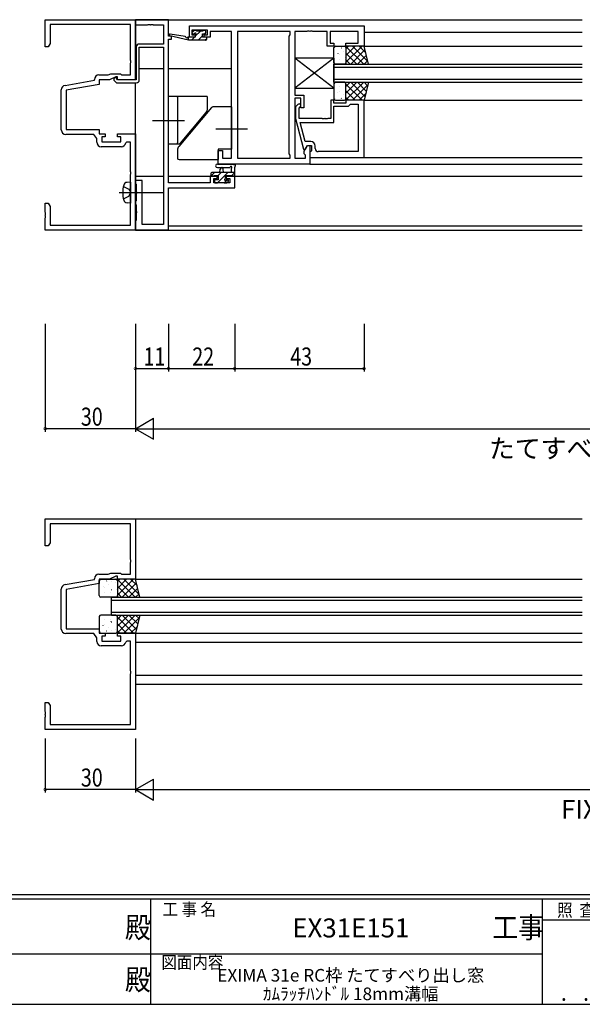
# Model space of a CAD drawing. Extents: x 0 to 793, y 0 to 564.
# Drawn here: x 344 to 531, y 0 to 327 of the extents above; entities that cross this region are included whole.
import ezdxf
from ezdxf.enums import TextEntityAlignment as Align

# ---------------------------------------------------------------- set-up
doc = ezdxf.new("R2010")
doc.units = 0
doc.linetypes.add('YCENTER_1', pattern=[13, 10, -1, 1, -1])
doc.linetypes.add('YHIDDEN_1', pattern=[4, 3, -1])
for name, color, linetype in [('USER1', 3, 'CONTINUOUS'), ('YKK_11', 7, 'CONTINUOUS'), ('YKK_12', 2, 'CONTINUOUS'), ('YKK_13', 4, 'CONTINUOUS'), ('YKK_D', 6, 'CONTINUOUS'), ('YKK_ZWAK', 7, 'CONTINUOUS')]:
    doc.layers.add(name, color=color, linetype=linetype)
doc.styles.get("Standard").update_dxf_attribs({"font": 'ROMANS.SHX', "bigfont": 'EXTFONT.SHX'})
doc.styles.add('YKK_OSSTYLE1', font='romans.shx', dxfattribs={"width": 0.9, "bigfont": 'EXTFONT.SHX'})

# ---------------------------------------------------------------- blocks, each defined once
blk = doc.blocks.new('A201')
at = {"layer": 'YKK_ZWAK', "color": 254, "linetype": 'Continuous'}
for p, q in [((571, 35), (21, 35)), ((544, 34), (21, 34)), ((296, 34), (296, 9)), ((389, 34), (389, 9)), ((21, 9), (544, 9))]:
    blk.add_line(p, q, dxfattribs=at)
at = {"layer": 'YKK_ZWAK', "color": 131, "linetype": 'Continuous'}
for p, q in [((437.7, 29), (389, 29)), ((205, 21), (297, 21)), ((297, 21), (389, 21))]:
    blk.add_line(p, q, dxfattribs=at)
at = {"layer": 'YKK_ZWAK', "color": 131, "linetype": 'Continuous', "style": 'YKK_OSSTYLE1', "width": 0.9}
for s, height, p in [('工 事 名', 3, (298.87, 30.05)), ('照  査', 3, (392.56, 29.87)), ('図面内容', 3, (298.58, 17.47)), (' ． ．', 3.5, (392.18, 9.75))]:
    blk.add_text(s, height=height, dxfattribs=at).set_placement(p)
at = {"layer": 'YKK_ZWAK', "color": 254, "linetype": 'Continuous', "style": 'YKK_OSSTYLE1', "width": 0.9}
for s, p in [('工事', (377.17, 24.75)), ('殿', (289.94, 24.75)), ('殿', (289.94, 12.37))]:
    blk.add_text(s, height=5, dxfattribs=at).set_placement(p)

msp = doc.modelspace()

# ---------------------------------------------------------------- linework, layer by layer
at = {"layer": 'YKK_11', "color": 0, "linetype": 'ByBlock', "ltscale": 0.5}
for p, q in [((352.8, 318.4), (352.8, 327.4)), ((352.8, 327.4), (382.8, 327.4)), ((381.17, 325.77), (354.43, 325.77)), ((354.43, 325.77), (354.43, 319.49)), ((381.17, 313.86), (381.17, 325.77)), ((382.8, 327.4), (382.8, 307.4)), ((382.8, 327.3), (382.8, 325.67)), ((393.8, 327.3), (382.8, 327.3)), ((382.8, 325.67), (386.84, 325.67)), ((386.84, 325.67), (387.03, 325.79)), ((387.03, 325.79), (387.57, 325.79)), ((387.57, 325.79), (387.76, 325.67)), ((387.76, 325.67), (387.84, 325.67)), ((387.84, 325.67), (388.03, 325.79)), ((388.03, 325.79), (388.57, 325.79)), ((388.57, 325.79), (388.76, 325.67)), ((388.76, 325.67), (392.17, 325.67)), ((392.17, 325.67), (392.17, 319.3)), ((393.8, 321.9), (393.8, 327.3)), ((400.8, 325.4), (458.8, 325.4)), ((400.8, 321.6), (400.8, 325.4)), ((458.8, 325.4), (458.8, 318.6)), ((394.8, 321.9), (393.8, 321.9)), ((393.8, 273.13), (393.8, 320.9)), ((393.8, 320.9), (394.8, 320.9)), ((394.8, 320.9), (394.8, 321.9)), ((402.7, 321.6), (400.8, 321.6)), ((406.8, 323.9), (401.6, 323.9)), ((401.6, 323.9), (401.6, 322.4)), ((401.6, 322.4), (402.7, 322.4)), ((402.7, 322.4), (402.7, 321.6)), ((405.7, 322.4), (406.8, 322.4)), ((405.7, 321.6), (405.7, 322.4)), ((407.6, 321.6), (405.7, 321.6)), ((406.8, 322.4), (406.8, 323.9)), ((414.8, 323.47), (407.6, 323.47)), ((407.6, 323.47), (407.6, 322.67)), ((407.6, 322.67), (407.6, 321.6)), ((414.8, 281.33), (414.8, 323.47)), ((416.73, 323.47), (416.73, 281.33)), ((416.73, 323.47), (416.73, 281.33)), ((434.3, 323.47), (416.73, 323.47)), ((433.87, 321.97), (434.3, 322.4)), ((433.87, 282.83), (433.87, 321.97)), ((434.3, 322.4), (434.3, 323.47)), ((435.8, 323.47), (435.8, 302.3)), ((439.84, 323.47), (435.8, 323.47)), ((440.03, 323.59), (439.84, 323.47)), ((440.57, 323.59), (440.03, 323.59)), ((440.76, 323.47), (440.57, 323.59)), ((440.84, 323.47), (440.76, 323.47)), ((441.03, 323.59), (440.84, 323.47)), ((441.57, 323.59), (441.03, 323.59)), ((441.76, 323.47), (441.57, 323.59)), ((446.6, 323.47), (441.76, 323.47)), ((446.6, 318.6), (446.6, 323.47)), ((456.87, 323.47), (447.6, 323.47)), ((447.6, 323.47), (447.6, 319.6)), ((456.87, 319.6), (456.87, 323.47)), ((353.8, 318.4), (352.8, 318.4)), ((354.43, 319.49), (353.8, 318.4)), ((383.1, 318.3), (383.1, 307.4)), ((392.17, 319.3), (384.1, 319.3)), ((384.1, 307.4), (384.1, 318.3)), ((384.1, 318.3), (392.17, 318.3)), ((392.17, 318.3), (392.17, 259.3)), ((448.8, 318.6), (446.6, 318.6)), ((447.6, 319.6), (448.8, 319.6)), ((448.8, 319.6), (448.8, 318.6)), ((452.8, 319.6), (456.87, 319.6)), ((452.8, 318.6), (452.8, 319.6)), ((458.8, 318.6), (452.8, 318.6)), ((381.29, 313.67), (381.17, 313.86)), ((381.17, 312.94), (381.29, 313.13)), ((381.17, 309.03), (381.17, 312.94)), ((381.29, 313.13), (381.29, 313.67)), ((370.67, 309.03), (373.79, 309.03)), ((373.79, 309.03), (374.59, 309.4)), ((376.3, 308.4), (374.16, 307.4)), ((374.59, 309.4), (377.8, 309.4)), ((376.41, 308.23), (375.6, 307.85)), ((375.6, 307.85), (375.6, 307.29)), ((376.8, 308.4), (376.3, 308.4)), ((376.6, 308.11), (376.41, 308.23)), ((376.6, 307.7), (376.6, 308.11)), ((376.8, 307.4), (376.8, 308.4)), ((377.8, 309.4), (378.17, 309.03)), ((378.17, 309.03), (381.17, 309.03)), ((359.41, 305.55), (369.17, 307.27)), ((370.8, 305.9), (359.8, 303.96)), ((369.17, 307.27), (369.17, 307.53)), ((374.16, 307.4), (370.8, 307.4)), ((370.8, 307.4), (370.8, 305.9)), ((375.6, 307.29), (376.49, 306.4)), ((376.49, 306.4), (383.1, 306.4)), ((376.9, 307.4), (376.6, 307.7)), ((382.8, 307.4), (376.8, 307.4)), ((383.1, 307.4), (376.9, 307.4)), ((358.17, 290.77), (358.17, 304.07)), ((359.8, 303.96), (359.8, 290.9)), ((435.8, 302.3), (438.8, 302.3)), ((435.8, 301.3), (435.8, 281.33)), ((437.8, 301.3), (435.8, 301.3)), ((437.8, 298.1), (437.8, 301.3)), ((438.8, 302.3), (438.8, 298.1)), ((436.78, 299.22), (436, 298.45)), ((436, 298.45), (436, 294.5)), ((437.2, 297.95), (437.62, 298.38)), ((437.2, 294.5), (437.2, 297.95)), ((438.8, 298.1), (437.8, 298.1)), ((447.8, 300.6), (447.8, 294.5)), ((448.8, 300.6), (447.8, 300.6)), ((448.8, 299.6), (448.8, 300.6)), ((452.8, 299.6), (448.8, 299.6)), ((448.8, 298.6), (453.6, 298.6)), ((448.8, 293.2), (448.8, 298.6)), ((458.8, 300.6), (452.8, 300.6)), ((452.8, 300.6), (452.8, 299.6)), ((453.6, 298.6), (454.1, 299.1)), ((454.1, 299.1), (454.3, 299.3)), ((454.3, 299.3), (456.87, 299.3)), ((456.87, 299.3), (456.87, 283.53)), ((456.87, 299.3), (456.87, 283.53)), ((458.8, 281.6), (458.8, 300.6)), ((436, 294.5), (438.71, 284.4)), ((444.84, 294.5), (437.2, 294.5)), ((437.59, 293.2), (448.8, 293.2)), ((439.28, 286.9), (437.59, 293.2)), ((445.03, 294.38), (444.84, 294.5)), ((445.57, 294.38), (445.03, 294.38)), ((445.76, 294.5), (445.57, 294.38)), ((445.84, 294.5), (445.76, 294.5)), ((446.03, 294.38), (445.84, 294.5)), ((446.57, 294.38), (446.03, 294.38)), ((446.76, 294.5), (446.57, 294.38)), ((447.8, 294.5), (446.76, 294.5)), ((369, 289.27), (359.67, 289.27)), ((359.8, 290.9), (370.8, 290.9)), ((369.97, 287.88), (369, 289.27)), ((370.8, 290.9), (370.8, 289.4)), ((370.8, 289.4), (372.8, 289.4)), ((371.6, 288.4), (371.6, 286.8)), ((372.8, 288.4), (371.6, 288.4)), ((372.8, 289.4), (372.8, 288.4)), ((376.8, 289.4), (382.8, 289.4)), ((376.8, 288.4), (376.8, 289.4)), ((378, 288.4), (376.8, 288.4)), ((378, 286.8), (378, 288.4)), ((382.8, 289.4), (382.8, 257.4)), ((369.97, 286.67), (369.97, 287.88)), ((378.13, 285.17), (371.47, 285.17)), ((371.6, 286.8), (378, 286.8)), ((379.91, 286.7), (379.61, 286.45)), ((381.17, 286.7), (379.91, 286.7)), ((381.17, 276.86), (381.17, 286.7)), ((438.87, 283.64), (440, 285.6)), ((441.1, 286.9), (439.28, 286.9)), ((439.31, 284.4), (440, 285.6)), ((440, 285.6), (441.3, 285.6)), ((440, 285.6), (440.8, 285.6)), ((440.8, 285.6), (440.8, 279.4)), ((441.3, 285.6), (441.3, 283.8)), ((442.6, 284.53), (442.6, 285.4)), ((410.3, 279.4), (410.3, 283.9)), ((410.3, 283.9), (411.8, 283.9)), ((411.8, 283.9), (411.8, 281.33)), ((434.3, 282.4), (433.87, 282.83)), ((434.3, 281.33), (434.3, 282.4)), ((438.71, 284.4), (439.31, 284.4)), ((438.87, 282.83), (438.87, 283.64)), ((439.3, 282.4), (438.87, 282.83)), ((439.3, 281.33), (439.3, 282.4)), ((441.1, 283.6), (440.8, 283.3)), ((440.8, 283.3), (440.8, 281.6)), ((440.8, 281.6), (458.8, 281.6)), ((441.3, 283.8), (441.1, 283.6)), ((456.87, 283.53), (443.6, 283.53)), ((440.8, 279.4), (410.3, 279.4)), ((411.8, 281.33), (414.8, 281.33)), ((416.73, 281.33), (434.3, 281.33)), ((435.8, 281.33), (439.3, 281.33)), ((381.29, 276.67), (381.17, 276.86)), ((381.17, 275.94), (381.29, 276.13)), ((381.17, 259.03), (381.17, 275.94)), ((381.29, 276.13), (381.29, 276.67)), ((407.7, 275.4), (407.7, 273.13)), ((410, 275.4), (407.7, 275.4)), ((410, 274.6), (410, 275.4)), ((413, 275.4), (413, 274.6)), ((415.8, 275.4), (413, 275.4)), ((415.8, 271.5), (415.8, 275.4)), ((382.8, 273.9), (382.8, 273.05)), ((385, 273.9), (382.8, 273.9)), ((382.8, 273.05), (382.9, 272.87)), ((382.9, 272.87), (383, 272.7)), ((383, 272.7), (383, 270.36)), ((385, 259.3), (385, 273.9)), ((407.7, 273.13), (393.8, 273.13)), ((408.9, 274.6), (410, 274.6)), ((408.9, 273.13), (408.9, 274.6)), ((414.17, 273.13), (408.9, 273.13)), ((413, 274.6), (414.17, 274.6)), ((414.17, 274.6), (414.17, 273.13)), ((383, 270.36), (383.12, 270.17)), ((383.12, 269.63), (383, 269.44)), ((383, 269.44), (383, 267.2)), ((383.12, 270.17), (383.12, 269.63)), ((393.8, 271.5), (415.8, 271.5)), ((393.8, 257.5), (393.8, 271.5)), ((352.8, 266.4), (353.8, 266.4)), ((352.8, 263.36), (352.8, 266.4)), ((353.8, 266.4), (354.43, 265.31)), ((354.43, 265.31), (354.43, 259.03)), ((382.9, 267.03), (382.8, 266.85)), ((382.8, 266.85), (382.8, 266.15)), ((382.8, 266.15), (382.9, 265.97)), ((383, 267.2), (382.9, 267.03)), ((382.9, 265.97), (383, 265.8)), ((383, 265.8), (383, 263.86)), ((352.92, 263.17), (352.8, 263.36)), ((352.8, 262.44), (352.92, 262.63)), ((352.8, 262.36), (352.8, 262.44)), ((352.92, 262.17), (352.8, 262.36)), ((352.92, 262.63), (352.92, 263.17)), ((352.92, 261.63), (352.92, 262.17)), ((383, 263.86), (383.12, 263.67)), ((383.12, 263.13), (383, 262.94)), ((383, 262.94), (383, 260.7)), ((383.12, 263.67), (383.12, 263.13)), ((352.8, 261.44), (352.92, 261.63)), ((352.8, 257.4), (352.8, 261.44)), ((354.43, 259.03), (381.17, 259.03)), ((382.9, 260.53), (382.8, 260.35)), ((382.8, 260.35), (382.8, 257.5)), ((383, 260.7), (382.9, 260.53)), ((392.17, 259.3), (385, 259.3)), ((382.8, 257.4), (352.8, 257.4)), ((382.8, 257.5), (393.8, 257.5)), ((352.8, 161.4), (382.8, 161.4)), ((352.8, 152.4), (352.8, 161.4)), ((382.8, 161.4), (382.8, 141.4)), ((381.17, 159.77), (354.43, 159.77)), ((354.43, 159.77), (354.43, 153.49)), ((381.17, 147.86), (381.17, 159.77)), ((353.8, 152.4), (352.8, 152.4)), ((354.43, 153.49), (353.8, 152.4)), ((381.29, 147.67), (381.17, 147.86)), ((381.29, 147.13), (381.29, 147.67)), ((381.17, 146.94), (381.29, 147.13)), ((381.17, 143.03), (381.17, 146.94)), ((359.41, 139.55), (369.17, 141.27)), ((369.17, 141.27), (369.17, 141.53)), ((370.67, 143.03), (373.79, 143.03)), ((374.16, 141.4), (370.8, 141.4)), ((370.8, 141.4), (370.8, 139.9)), ((373.79, 143.03), (374.59, 143.4)), ((376.3, 142.4), (374.16, 141.4)), ((374.59, 143.4), (377.8, 143.4)), ((376.8, 142.4), (376.3, 142.4)), ((376.8, 141.4), (376.8, 142.4)), ((382.8, 141.4), (376.8, 141.4)), ((377.8, 143.4), (378.17, 143.03)), ((378.17, 143.03), (381.17, 143.03)), ((358.17, 124.77), (358.17, 138.07)), ((370.8, 139.9), (359.8, 137.96)), ((359.8, 137.96), (359.8, 124.9)), ((359.8, 124.9), (370.8, 124.9)), ((370.8, 124.9), (370.8, 123.4)), ((369, 123.27), (359.67, 123.27)), ((369.97, 121.88), (369, 123.27)), ((369.97, 120.67), (369.97, 121.88)), ((370.8, 123.4), (372.8, 123.4)), ((371.6, 122.4), (371.6, 120.8)), ((372.8, 122.4), (371.6, 122.4)), ((372.8, 123.4), (372.8, 122.4)), ((376.8, 123.4), (382.8, 123.4)), ((376.8, 122.4), (376.8, 123.4)), ((378, 122.4), (376.8, 122.4)), ((378, 120.8), (378, 122.4)), ((382.8, 123.4), (382.8, 91.4)), ((378.13, 119.17), (371.47, 119.17)), ((371.6, 120.8), (378, 120.8)), ((379.91, 120.7), (379.61, 120.45)), ((381.17, 120.7), (379.91, 120.7)), ((381.17, 110.86), (381.17, 120.7)), ((381.29, 110.67), (381.17, 110.86)), ((381.17, 109.94), (381.29, 110.13)), ((381.17, 93.03), (381.17, 109.94)), ((381.29, 110.13), (381.29, 110.67)), ((352.8, 100.4), (353.8, 100.4)), ((352.8, 97.36), (352.8, 100.4)), ((353.8, 100.4), (354.43, 99.31)), ((354.43, 99.31), (354.43, 93.03)), ((352.92, 97.17), (352.8, 97.36)), ((352.8, 96.44), (352.92, 96.63)), ((352.8, 96.36), (352.8, 96.44)), ((352.92, 96.17), (352.8, 96.36)), ((352.8, 95.44), (352.92, 95.63)), ((352.8, 91.4), (352.8, 95.44)), ((352.92, 96.63), (352.92, 97.17)), ((352.92, 95.63), (352.92, 96.17)), ((354.43, 93.03), (381.17, 93.03)), ((382.8, 91.4), (352.8, 91.4))]:
    msp.add_line(p, q, dxfattribs=at)
for centre, radius, start, end in [((384.1, 318.3), 1, 90, 180), ((370.67, 307.53), 1.5, 90, 180), ((359.67, 304.07), 1.5, 100, 180), ((383.1, 307.4), 1, 270, 360), ((437.2, 298.8), 0.6, 315, 135), ((359.67, 290.77), 1.5, 180, 270), ((371.47, 286.67), 1.5, 180, 270), ((378.13, 286.67), 1.5, 270, 351.3731), ((441.1, 285.4), 1.5, 0, 90), ((443.6, 284.53), 1, 180, 270), ((370.67, 141.53), 1.5, 90, 180), ((359.67, 138.07), 1.5, 100, 180), ((359.67, 124.77), 1.5, 180, 270), ((371.47, 120.67), 1.5, 180, 270), ((378.13, 120.67), 1.5, 270, 351.3731)]:
    msp.add_arc(centre, radius, start, end, dxfattribs=at)
at = {"layer": 'YKK_12', "ltscale": 1.5}
for p, q in [((382.8, 327.4), (531.3, 327.4)), ((382.8, 307.4), (382.8, 327.4)), ((458.8, 323.2), (531.3, 323.2)), ((458.8, 318.6), (531.3, 318.6)), ((383.1, 311.1), (382.8, 311.1)), ((392.17, 311.1), (384.1, 311.1)), ((414.8, 311.1), (393.8, 311.1)), ((382.8, 257.4), (382.8, 306.4)), ((458.8, 300.6), (531.3, 300.6)), ((458.8, 281.6), (531.3, 281.6)), ((440.8, 279.4), (531.3, 279.4)), ((382.8, 275.4), (392.17, 275.4)), ((393.8, 275.4), (410.3, 275.4)), ((412.7, 275.4), (531.3, 275.4)), ((393.8, 258.8), (531.3, 258.8)), ((382.8, 257.4), (531.3, 257.4)), ((382.5, 161.4), (531.3, 161.4)), ((382.8, 141.4), (531.3, 141.4)), ((382.8, 123.4), (531.3, 123.4)), ((382.8, 120.4), (531.3, 120.4)), ((382.8, 109.4), (531.3, 109.4)), ((382.8, 106.4), (531.3, 106.4))]:
    msp.add_line(p, q, dxfattribs=at)
at = {"layer": 'YKK_12', "linetype": 'Continuous', "ltscale": 1.5}
for p, q in [((448.8, 312.6), (531.3, 312.6)), ((448.8, 306.6), (448.8, 312.6)), ((448.8, 311.6), (531.3, 311.6)), ((448.8, 307.6), (531.3, 307.6)), ((448.8, 306.6), (531.3, 306.6)), ((374.8, 135.4), (531.3, 135.4)), ((374.8, 129.4), (374.8, 135.4)), ((374.8, 134.4), (531.3, 134.4)), ((374.8, 130.4), (531.3, 130.4)), ((374.8, 129.4), (531.3, 129.4))]:
    msp.add_line(p, q, dxfattribs=at)
at = {"layer": 'YKK_13', "linetype": 'ByBlock', "ltscale": 1.5}
for p, q in [((400.5, 320.6), (394.23, 322.01)), ((399.39, 321.78), (394.35, 322.6)), ((400.5, 321.6), (400.41, 321.61)), ((402.7, 321.6), (400.5, 321.6)), ((400.5, 320.6), (400.5, 321.6)), ((402.19, 323.71), (401.69, 323.21)), ((401.9, 322.7), (402.24, 322.7)), ((403, 323.8), (402.4, 323.8)), ((402.7, 322.24), (402.7, 321.6)), ((405.2, 323.6), (403.2, 323.6)), ((405.1, 322.7), (405.9, 322.7)), ((405.1, 321.6), (405.1, 322.7)), ((406.2, 321.6), (405.1, 321.6)), ((405.9, 323.8), (405.4, 323.8)), ((406.2, 323), (406.2, 323.5)), ((406.5, 320.9), (406.5, 321.3)), ((406.2, 320.6), (400.5, 320.6))]:
    msp.add_line(p, q, dxfattribs=at)
at = {"layer": 'YKK_13'}
for p, q in [((401.43, 320.6), (402.43, 321.6)), ((401.6, 323.02), (402.38, 323.8)), ((402.7, 321.87), (404.43, 323.6)), ((403.67, 320.6), (405.1, 322.03)), ((405.77, 322.7), (406.2, 323.13)), ((405.92, 320.6), (406.5, 321.18)), ((449.36, 318.16), (449.34, 318.11)), ((451.31, 317.96), (451.22, 317.92)), ((452.72, 317.79), (452.72, 317.79)), ((458.13, 318.6), (452.8, 313.27)), ((453.64, 318.6), (452.8, 317.76)), ((455.89, 318.6), (452.8, 315.51)), ((458.7, 312.6), (452.8, 318.5)), ((460.08, 313.46), (454.95, 318.6)), ((459.34, 316.46), (457.19, 318.6)), ((450.1, 316.13), (450.07, 316.09)), ((450.52, 315.82), (450.51, 315.81)), ((451.99, 316.72), (451.96, 316.68)), ((452.72, 314.7), (452.7, 314.65)), ((452.8, 315.06), (452.74, 315.03)), ((456.46, 312.6), (452.8, 316.26)), ((459.12, 317.34), (454.38, 312.6)), ((459.56, 315.54), (456.62, 312.6)), ((450.53, 314.05), (450.51, 314.01)), ((452.54, 314.03), (452.53, 314.02)), ((454.21, 312.6), (452.8, 314.01)), ((460.01, 313.74), (458.87, 312.6)), ((450.53, 305.15), (450.51, 305.19)), ((452.54, 305.17), (452.53, 305.18)), ((452.72, 304.5), (452.7, 304.55)), ((458.7, 306.6), (452.8, 300.7)), ((456.46, 306.6), (452.8, 302.94)), ((454.21, 306.6), (452.8, 305.19)), ((458.13, 300.6), (452.8, 305.93)), ((459.12, 301.86), (454.38, 306.6)), ((460.08, 305.74), (454.95, 300.6)), ((459.56, 303.66), (456.62, 306.6)), ((460.01, 305.46), (458.87, 306.6)), ((450.1, 303.07), (450.07, 303.11)), ((450.52, 303.38), (450.51, 303.39)), ((451.31, 301.24), (451.22, 301.28)), ((451.99, 302.48), (451.96, 302.52)), ((452.72, 301.41), (452.72, 301.41)), ((452.8, 304.14), (452.74, 304.17)), ((455.89, 300.6), (452.8, 303.69)), ((453.64, 300.6), (452.8, 301.44)), ((459.34, 302.74), (457.19, 300.6)), ((449.36, 301.04), (449.34, 301.09)), ((407.97, 275.51), (409.06, 276.6)), ((410.25, 273.3), (413.55, 276.6)), ((410.3, 275.59), (411.31, 276.6)), ((414.72, 275.52), (415.8, 276.6)), ((412.32, 273.12), (413.4, 274.2)), ((371.36, 140.96), (371.34, 140.91)), ((382.13, 141.4), (376.8, 136.07)), ((379.89, 141.4), (376.8, 138.31)), ((377.64, 141.4), (376.8, 140.56)), ((382.7, 135.4), (376.8, 141.3)), ((384.08, 136.26), (378.95, 141.4)), ((383.34, 139.26), (381.19, 141.4)), ((372.1, 138.93), (372.07, 138.89)), ((372.52, 138.62), (372.51, 138.61)), ((373.31, 140.76), (373.22, 140.72)), ((373.99, 139.52), (373.96, 139.48)), ((374.72, 140.59), (374.72, 140.59)), ((374.83, 137.87), (374.74, 137.83)), ((376.18, 140.17), (376.16, 140.12)), ((376.61, 138.09), (376.59, 138.05)), ((376.71, 138.77), (376.7, 138.77)), ((380.46, 135.4), (376.8, 139.06)), ((383.12, 140.14), (378.38, 135.4)), ((383.56, 138.34), (380.62, 135.4)), ((372.53, 136.85), (372.51, 136.81)), ((374.54, 136.83), (374.53, 136.82)), ((374.72, 137.5), (374.7, 137.45)), ((375.15, 135.42), (375.14, 135.4)), ((378.21, 135.4), (376.8, 136.81)), ((384.01, 136.54), (382.87, 135.4)), ((372.53, 127.95), (372.51, 127.99)), ((374.54, 127.97), (374.53, 127.98)), ((375.15, 129.38), (375.14, 129.4)), ((382.7, 129.4), (376.8, 123.5)), ((380.46, 129.4), (376.8, 125.74)), ((378.21, 129.4), (376.8, 127.99)), ((382.13, 123.4), (376.8, 128.73)), ((383.12, 124.66), (378.38, 129.4)), ((384.08, 128.54), (378.95, 123.4)), ((383.56, 126.46), (380.62, 129.4)), ((384.01, 128.26), (382.87, 129.4)), ((372.1, 125.87), (372.07, 125.91)), ((372.52, 126.18), (372.51, 126.19)), ((373.99, 125.28), (373.96, 125.32)), ((374.72, 127.3), (374.7, 127.35)), ((374.83, 126.93), (374.74, 126.97)), ((376.18, 124.63), (376.16, 124.68)), ((376.61, 126.71), (376.59, 126.75)), ((376.71, 126.03), (376.7, 126.03)), ((379.89, 123.4), (376.8, 126.49)), ((383.34, 125.54), (381.19, 123.4)), ((371.36, 123.84), (371.34, 123.89)), ((373.31, 124.04), (373.22, 124.08)), ((374.72, 124.21), (374.72, 124.21)), ((377.64, 123.4), (376.8, 124.24))]:
    msp.add_line(p, q, dxfattribs=at)
at = {"layer": 'YKK_13', "ltscale": 1.5}
for p, q in [((448.8, 313.1), (448.8, 318.1)), ((449.3, 318.6), (452.3, 318.6)), ((458.8, 318.6), (452.8, 318.6)), ((452.8, 318.6), (452.8, 312.6)), ((452.8, 318.1), (452.8, 313.1)), ((460.3, 312.6), (458.8, 318.6)), ((452.3, 312.6), (449.3, 312.6)), ((452.8, 312.6), (460.3, 312.6)), ((448.8, 306.1), (448.8, 301.1)), ((452.3, 306.6), (449.3, 306.6)), ((452.8, 306.6), (460.3, 306.6)), ((452.8, 300.6), (452.8, 306.6)), ((452.8, 301.1), (452.8, 306.1)), ((460.3, 306.6), (458.8, 300.6)), ((396.5, 301.9), (393.8, 301.9)), ((406.5, 301.9), (396.5, 301.9)), ((396.8, 301.6), (396.8, 286.45)), ((406.8, 297.84), (406.8, 301.6)), ((408.15, 298.22), (397.27, 285.25)), ((414.8, 298.4), (408.53, 298.4)), ((414.8, 284.4), (414.8, 298.4)), ((414.8, 298.4), (414.8, 284.4)), ((449.3, 300.6), (452.3, 300.6)), ((458.8, 300.6), (452.8, 300.6)), ((397.75, 286.33), (406.33, 296.56)), ((393.8, 286.15), (396.5, 286.15)), ((396.5, 286.15), (397.37, 286.15)), ((396.8, 283.97), (396.8, 281.4)), ((410.3, 284.4), (410.3, 280.9)), ((414.8, 284.4), (410.3, 284.4)), ((397.3, 280.9), (410.3, 280.9)), ((410.07, 279.4), (415.23, 279.4)), ((415.8, 275.7), (415.8, 278.38)), ((407.9, 276.3), (407.9, 275.7)), ((415.8, 276.6), (408.2, 276.6)), ((408.2, 275.4), (408.8, 275.4)), ((409, 275.6), (410.3, 275.6)), ((410.07, 278.2), (414.03, 278.2)), ((410.3, 275.6), (410.3, 274.2)), ((410.9, 276.6), (411, 277.74)), ((412.1, 276.6), (412, 277.74)), ((412.7, 275.6), (414.7, 275.6)), ((412.7, 274.66), (412.7, 275.6)), ((414.6, 277.78), (414.6, 276.6)), ((414.9, 275.4), (415.5, 275.4)), ((409.1, 273.9), (409.1, 273.4)), ((410.3, 274.2), (409.4, 274.2)), ((409.4, 273.1), (409.9, 273.1)), ((410.1, 273.3), (412.2, 273.3)), ((412.4, 273.1), (413, 273.1)), ((413.5, 274.2), (413.16, 274.2)), ((413.21, 273.19), (413.71, 273.69)), ((370.8, 135.9), (370.8, 140.9)), ((371.3, 141.4), (376.3, 141.4)), ((382.8, 141.4), (376.8, 141.4)), ((376.8, 141.4), (376.8, 135.4)), ((376.8, 140.9), (376.8, 135.9)), ((384.3, 135.4), (382.8, 141.4)), ((376.3, 135.4), (371.3, 135.4)), ((376.8, 135.4), (384.3, 135.4)), ((370.8, 128.9), (370.8, 123.9)), ((376.3, 129.4), (371.3, 129.4)), ((376.8, 123.4), (376.8, 129.4)), ((376.8, 129.4), (384.3, 129.4)), ((376.8, 123.9), (376.8, 128.9)), ((384.3, 129.4), (382.8, 123.4)), ((371.3, 123.4), (376.3, 123.4)), ((382.8, 123.4), (376.8, 123.4))]:
    msp.add_line(p, q, dxfattribs=at)
at = {"layer": 'YKK_13', "linetype": 'Continuous', "ltscale": 1.5}
for p, q in [((448.8, 314.6), (435.8, 304.6)), ((448.8, 304.6), (435.8, 314.6)), ((448.8, 314.6), (435.8, 314.6)), ((435.8, 314.6), (435.8, 304.6)), ((448.8, 314.6), (448.8, 304.6)), ((435.8, 304.6), (448.8, 304.6)), ((393.8, 286.15), (393.8, 301.9)), ((381.17, 273.4), (380.05, 273.3)), ((381.17, 273.4), (381.17, 266.4)), ((381.17, 266.4), (380.05, 266.5))]:
    msp.add_line(p, q, dxfattribs=at)
at = {"layer": 'YKK_13', "linetype": 'YCENTER_1', "ltscale": 1.5}
for p, q in [((388.49, 293.9), (399.12, 293.9)), ((409.49, 291.1), (420.12, 291.1)), ((377.42, 269.9), (392.1, 269.9))]:
    msp.add_line(p, q, dxfattribs=at)
at = {"layer": 'YKK_13', "linetype": 'YHIDDEN_1', "ltscale": 1.5}
for p, q in [((378.81, 271.95), (380.62, 271.05)), ((378.81, 267.85), (380.62, 268.76)), ((380.62, 271.05), (381.23, 269.9)), ((380.62, 268.76), (381.23, 269.9))]:
    msp.add_line(p, q, dxfattribs=at)
at = {"layer": 'YKK_13', "linetype": 'ByBlock', "ltscale": 1.5}
for centre, radius, start, end in [((394.3, 322.3), 0.3, 80.8025, 257.3414), ((399.34, 321.48), 0.3, 20.8025, 80.8025), ((399.9, 321.7), 0.3, 200.8025, 320.8025), ((400.37, 321.32), 0.3, 80.8025, 140.8025), ((401.9, 323), 0.3, 135, 270), ((402.4, 323.5), 0.3, 90, 135), ((402.24, 323), 0.3, 270, 326.9443), ((402.7, 322.7), 0.25, 303.0557, 146.9443), ((403, 322.24), 0.3, 123.0557, 180), ((403, 323.6), 0.2, 0, 90), ((405.4, 323.6), 0.2, 90, 180), ((405.9, 323.5), 0.3, 0, 90), ((405.9, 323), 0.3, 270, 0), ((406.2, 321.3), 0.3, 0, 90), ((406.2, 320.9), 0.3, 270, 0)]:
    msp.add_arc(centre, radius, start, end, dxfattribs=at)
at = {"layer": 'YKK_13', "ltscale": 1.5}
for centre, radius, start, end in [((449.3, 318.1), 0.5, 90, 180), ((452.3, 318.1), 0.5, 0, 90), ((449.3, 313.1), 0.5, 180, 270), ((452.3, 313.1), 0.5, 270, 0), ((449.3, 306.1), 0.5, 90, 180), ((452.3, 306.1), 0.5, 0, 90), ((396.5, 301.6), 0.3, 0, 90), ((406.5, 301.6), 0.3, 0, 90), ((408.53, 297.9), 0.5, 90, 140), ((449.3, 301.1), 0.5, 180, 270), ((452.3, 301.1), 0.5, 270, 0), ((404.8, 297.84), 2, 320, 0), ((396.5, 286.45), 0.3, 270, 0), ((398.8, 283.97), 2, 140, 180), ((397.37, 286.65), 0.5, 270, 320), ((397.3, 281.4), 0.5, 180, 270), ((410.07, 278.8), 0.6, 89.9598, 269.9598), ((414.03, 278.5), 0.3, 269.9598, 340.8102), ((414.6, 278.3), 0.3, 300, 160.8102), ((415.23, 279.1), 0.3, 40.5288, 90), ((415.69, 279.49), 0.3, 220.5288, 280.5288), ((415.8, 278.9), 0.3, 300, 100.5288), ((416.1, 278.38), 0.3, 120, 180), ((408.2, 276.3), 0.3, 90, 180), ((408.2, 275.7), 0.3, 180, 270), ((408.8, 275.6), 0.2, 270, 0), ((411.5, 277.7), 0.5, 5.0921, 174.9079), ((414.9, 277.78), 0.3, 120, 180), ((414.9, 275.6), 0.2, 180, 270), ((415.5, 275.7), 0.3, 270, 0), ((409.4, 273.9), 0.3, 90, 180), ((409.4, 273.4), 0.3, 180, 270), ((409.9, 273.3), 0.2, 270, 0), ((412.4, 273.3), 0.2, 180, 270), ((412.7, 274.2), 0.25, 123.0557, 326.9443), ((412.4, 274.66), 0.3, 303.0557, 0), ((413.16, 273.9), 0.3, 90, 146.9443), ((413, 273.4), 0.3, 270, 315), ((413.5, 273.9), 0.3, 315, 90), ((371.3, 140.9), 0.5, 90, 180), ((376.3, 140.9), 0.5, 0, 90), ((371.3, 135.9), 0.5, 180, 270), ((376.3, 135.9), 0.5, 270, 0), ((371.3, 128.9), 0.5, 90, 180), ((376.3, 128.9), 0.5, 0, 90), ((371.3, 123.9), 0.5, 180, 270), ((376.3, 123.9), 0.5, 270, 0)]:
    msp.add_arc(centre, radius, start, end, dxfattribs=at)
at = {"layer": 'YKK_13', "linetype": 'Continuous', "ltscale": 1.5}
for centre, radius, start, end in [((387.57, 269.9), 9, 164.1191, 195.8809), ((380.16, 272.01), 1.3, 95, 164.1191), ((380.16, 267.79), 1.3, 195.8809, 265)]:
    msp.add_arc(centre, radius, start, end, dxfattribs=at)
at = {"layer": 'YKK_D'}
for p, q in [((352.8, 226.32), (352.8, 190.4)), ((382.8, 226.32), (382.8, 190.4)), ((382.8, 226.32), (382.8, 190.4)), ((382.8, 226.32), (382.8, 210.4)), ((393.8, 226.32), (393.8, 210.4)), ((393.8, 226.32), (393.8, 210.4)), ((415.8, 226.32), (415.8, 210.4)), ((415.8, 226.32), (415.8, 210.4)), ((458.8, 226.32), (458.8, 210.4)), ((382.8, 211.4), (393.8, 211.4)), ((393.8, 211.4), (415.8, 211.4)), ((415.8, 211.4), (458.8, 211.4)), ((382.8, 191.4), (388.86, 194.9)), ((388.86, 187.9), (388.86, 194.9)), ((382.8, 191.4), (352.8, 191.4)), ((382.8, 191.4), (394.92, 191.4)), ((382.8, 191.4), (388.86, 187.9)), ((389.8, 191.4), (675.8, 191.4)), ((352.8, 88.4), (352.8, 70.4)), ((382.8, 88.4), (382.8, 70.4)), ((382.8, 88.4), (382.8, 70.4)), ((382.8, 71.4), (388.86, 74.9)), ((388.86, 67.9), (388.86, 74.9)), ((382.8, 71.4), (352.8, 71.4)), ((382.8, 71.4), (394.92, 71.4)), ((382.8, 71.4), (388.86, 67.9)), ((389.8, 71.4), (675.8, 71.4))]:
    msp.add_line(p, q, dxfattribs=at)
at = {"layer": 'YKK_D', "linetype": 'ByBlock', "const_width": 0.85}
for points in [[(382.91, 211.4, 1), (382.69, 211.4, 1)], [(393.91, 211.4, 1), (393.69, 211.4, 1)], [(393.69, 211.4, 1), (393.91, 211.4, 1)], [(415.69, 211.4, 1), (415.91, 211.4, 1)], [(415.91, 211.4, 1), (415.69, 211.4, 1)], [(458.69, 211.4, 1), (458.91, 211.4, 1)], [(352.91, 191.4, 1), (352.69, 191.4, 1)], [(352.91, 71.4, 1), (352.69, 71.4, 1)]]:
    msp.add_lwpolyline(points, format="xyb", close=True, dxfattribs=at)

# ---------------------------------------------------------------- block references
at = {"layer": 'YKK_ZWAK', "xscale": 1.4, "yscale": 1.4, "zscale": 1.4}
msp.add_blockref('A201', (-26.6, -12.6), dxfattribs=at)

# ---------------------------------------------------------------- texts
at = {"layer": 'USER1', "color": 3}
for s, p in [('たてすべり出し窓', (534.7, 184.01)), ('FIX窓', (534.7, 64.01)), ('EX31E151', (454.41, 24.58))]:
    msp.add_text(s, height=6.3, dxfattribs=at).set_placement(p, align=Align.MIDDLE)
for s, p in [('EXIMA 31e RC枠 たてすべり出し窓', (454.38, 9.65)), ('ｶﾑﾗｯﾁﾊﾝﾄﾞﾙ 18mm溝幅', (454.38, 3.48))]:
    msp.add_text(s, height=4.2, dxfattribs=at).set_placement(p, align=Align.MIDDLE_CENTER)
at = {"layer": 'YKK_D', "width": 0.8}
for s, p in [('11', (385.49, 212.4)), ('22', (401.71, 212.4)), ('43', (434.27, 212.4))]:
    msp.add_text(s, height=6, dxfattribs=at).set_placement(p)
for p in [(364.67, 192.4), (364.67, 72.4)]:
    msp.add_text('30', height=6, rotation=360, dxfattribs=at).set_placement(p)

doc.saveas('drawing.dxf')
